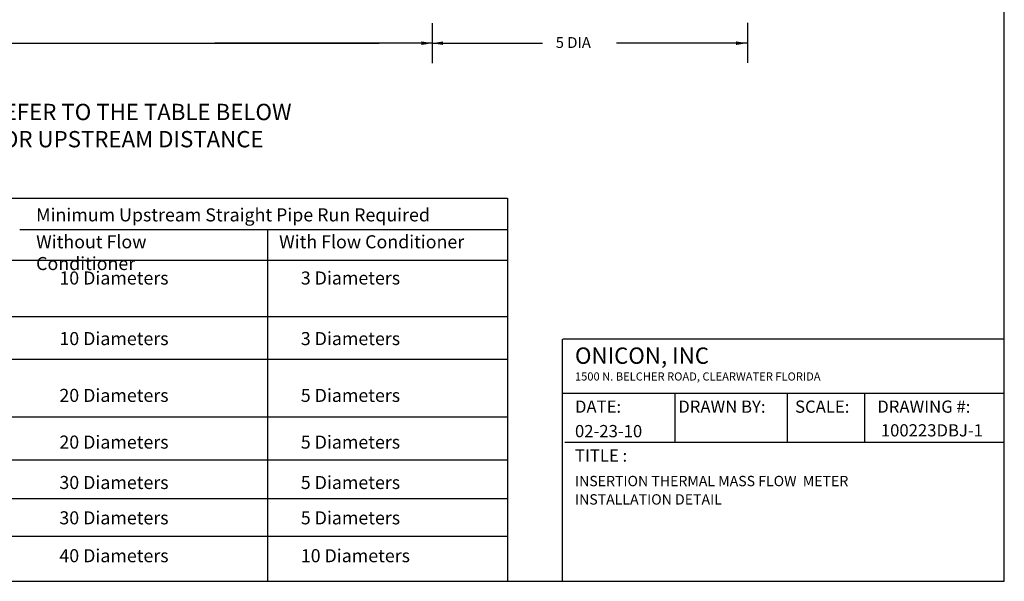
# Model space of a CAD drawing. Units: inches. Extents: x -16.4 to 73.6, y -12.7 to 43.7.
# Drawn here: x 28.3 to 73.6, y -12.7 to 13.1 of the extents above; entities that cross this region are included whole.
import ezdxf

# ---------------------------------------------------------------- set-up
doc = ezdxf.new("R2010")
doc.units = ezdxf.units.IN
doc.header["$MEASUREMENT"] = 0
for name, color, linetype in [('Border', 7, 'Continuous'), ('DRAWING', 7, 'Continuous'), ('Text', 7, 'Continuous')]:
    doc.layers.add(name, color=color, linetype=linetype)
doc.styles.add('Arial', font='arial.ttf')
doc.styles.add('Italic', font='italic.shx')
doc.dimstyles.get("Standard").update_dxf_attribs({"dimtxt": 0.18, "dimasz": 0.18, "dimexe": 0.18, "dimexo": 0.0625, "dimgap": 0.09, "dimtad": 0, "dimtih": 1, "dimtoh": 1, "dimdec": 4, "dimzin": 0, "dimdsep": 46, "dimtxsty": 'Standard', "dimcen": 0.09, "dimadec": 0, "dimazin": 0, "dimtfac": 1, "dimtdec": 4, "dimtofl": 0, "dimtmove": 0, "dimatfit": 3, "dimfxl": 0, "dimtolj": 1, "dimtzin": 0, "dimarcsym": 0})

msp = doc.modelspace()

# ---------------------------------------------------------------- linework, layer by layer
for p, q in [((12.5998, 4.8666), (50.7459, 4.8666)), ((50.7459, 4.8666), (50.7459, -12.7245)), ((28.331, 3.4285), (50.7459, 3.4285)), ((39.7209, 3.4285), (39.7209, -12.7245)), ((12.5998, 2.0304), (50.7459, 2.0304)), ((12.5998, -0.5611), (50.7459, -0.5611)), ((12.5998, -2.5211), (50.7459, -2.5211)), ((12.5998, -5.1812), (50.7459, -5.1812)), ((12.5998, -7.15), (50.7459, -7.15)), ((12.5998, -8.922), (50.7459, -8.922)), ((12.5998, -10.6611), (50.7459, -10.6611))]:
    msp.add_line(p, q)
at = {"layer": 'Border'}
for p, q in [((53.2536, -1.611), (53.2536, -12.7337)), ((73.5649, -1.6131), (53.2804, -1.6131)), ((73.5649, -4.1084), (53.2804, -4.1084)), ((58.4239, -4.1084), (58.4239, -6.3584)), ((63.5941, -4.1084), (63.5941, -6.3584)), ((67.143, -4.1084), (67.143, -6.3584)), ((73.5649, -6.3584), (53.3691, -6.3584))]:
    msp.add_line(p, q, dxfattribs=at)
at = {"layer": 'DRAWING'}
for p, q in [((73.5649, -12.7245), (73.5649, 43.6601)), ((47.2873, 12.9142), (47.2873, 11.0746)), ((61.7715, 12.9357), (61.7715, 11.0961)), ((61.7715, 11.3001), (61.7715, 11.3001)), ((12.5998, -12.7245), (73.5649, -12.7245))]:
    msp.add_line(p, q, dxfattribs=at)

# ---------------------------------------------------------------- texts
at = {"char_height": 0.6, "attachment_point": 1}
for s, insert, width in [('\\pt1.8,7.8;{\\fArial|b0|i0|c0|p34;Minimum Upstream Straight Pipe Run Required }', (29.0857, 4.4056), 20.627068), ('\\pt1.8,7.8;{\\fArial|b0|i0|c0|p34;Without Flow Conditioner}', (29.0857, 3.1692), 9.490909), ('\\pt1.8,7.8;{\\fArial|b0|i0|c0|p34;With Flow Conditioner}', (40.2481, 3.1692), 10.143592)]:
    msp.add_mtext(s, dxfattribs=dict(at, insert=insert, width=width))
at = {"char_height": 0.6, "width": 6.650625, "attachment_point": 1, "style": 'Arial'}
for s, insert in [('10 Diameters', (30.1552, 1.5047)), ('3 Diameters', (41.2461, 1.5047)), ('10 Diameters', (30.1552, -1.2796)), ('3 Diameters', (41.2461, -1.2796)), ('20 Diameters', (30.1552, -3.89)), ('5 Diameters', (41.2461, -3.89)), ('20 Diameters', (30.1552, -6.0363)), ('5 Diameters', (41.2461, -6.0363)), ('30 Diameters', (30.1552, -7.8925)), ('5 Diameters', (41.2461, -7.8925)), ('30 Diameters', (30.1552, -9.5168)), ('5 Diameters', (41.2461, -9.5168)), ('40 Diameters', (30.1552, -11.257)), ('10 Diameters', (41.2461, -11.257))]:
    msp.add_mtext(s, dxfattribs=dict(at, insert=insert))
at = {"layer": 'Border', "style": 'Italic'}
for s, height, p in [('ONICON, INC', 0.75, (53.841, -2.7381)), ('1500 N. BELCHER ROAD, CLEARWATER FLORIDA', 0.375, (53.841, -3.5079))]:
    msp.add_text(s, height=height, dxfattribs=at).set_placement(p)
at = {"layer": 'Border'}
for s, p in [('DATE:', (53.841, -4.9881)), ('DRAWN BY: ', (58.587, -4.9881)), ('SCALE:', (63.9529, -4.9881)), ('DRAWING #:', (67.7301, -4.9881)), ('TITLE :', (53.841, -7.2381))]:
    msp.add_text(s, height=0.56258, dxfattribs=at).set_placement(p)
at = {"layer": 'DRAWING', "insert": (52.956, 12.2765), "char_height": 0.5, "width": 6.295671, "attachment_point": 1}
msp.add_mtext('5 DIA', dxfattribs=at)
at = {"layer": 'DRAWING', "insert": (26.9479, 9.2092), "char_height": 0.75, "width": 20.4811, "attachment_point": 1, "style": 'Arial'}
msp.add_mtext('REFER TO THE TABLE BELOW \\PFOR UPSTREAM DISTANCE', dxfattribs=at)
at = {"layer": 'Text', "style": 'Arial'}
for s, height, p in [('02-23-10', 0.56258, (53.841, -6.1131)), ('100223DBJ-1', 0.562575, (67.8932, -6.0771)), ('INSERTION THERMAL MASS FLOW  METER ', 0.475, (53.841, -8.3631)), ('INSTALLATION DETAIL', 0.475, (53.841, -9.2069))]:
    msp.add_text(s, height=height, dxfattribs=at).set_placement(p)

# ---------------------------------------------------------------- leaders
at = {"layer": 'DRAWING'}
for points, override in [([(24.2799, 11.9944), (44.8475, 11.9944)], {"dimscale": 2, "dimtxt": 0.25, "dimasz": 0.25, "dimexe": 0.25, "dimexo": 0.25, "dimtoh": 0, "dimcen": 0.25}), ([(47.2852, 11.9944), (37.2929, 11.9944), (44.8475, 11.9944)], {"dimscale": 2, "dimtxt": 0.125, "dimasz": 0.25, "dimexe": 0.125, "dimexo": 0.1, "dimgap": 0.09, "dimtad": 0, "dimtoh": 0, "dimcen": 0.05, "dimtmove": 2}), ([(47.2852, 11.9944), (52.3448, 11.9944)], {"dimscale": 2, "dimtxt": 0.25, "dimasz": 0.25, "dimexe": 0.25, "dimexo": 0.25, "dimtoh": 0, "dimcen": 0.25}), ([(61.7429, 11.9944), (55.7489, 11.9944)], {"dimscale": 2, "dimtxt": 0.25, "dimasz": 0.25, "dimexe": 0.25, "dimexo": 0.25, "dimtoh": 0, "dimcen": 0.25})]:
    msp.add_leader(points, dimstyle='Standard', override=override, dxfattribs=at)

doc.saveas('drawing.dxf')
